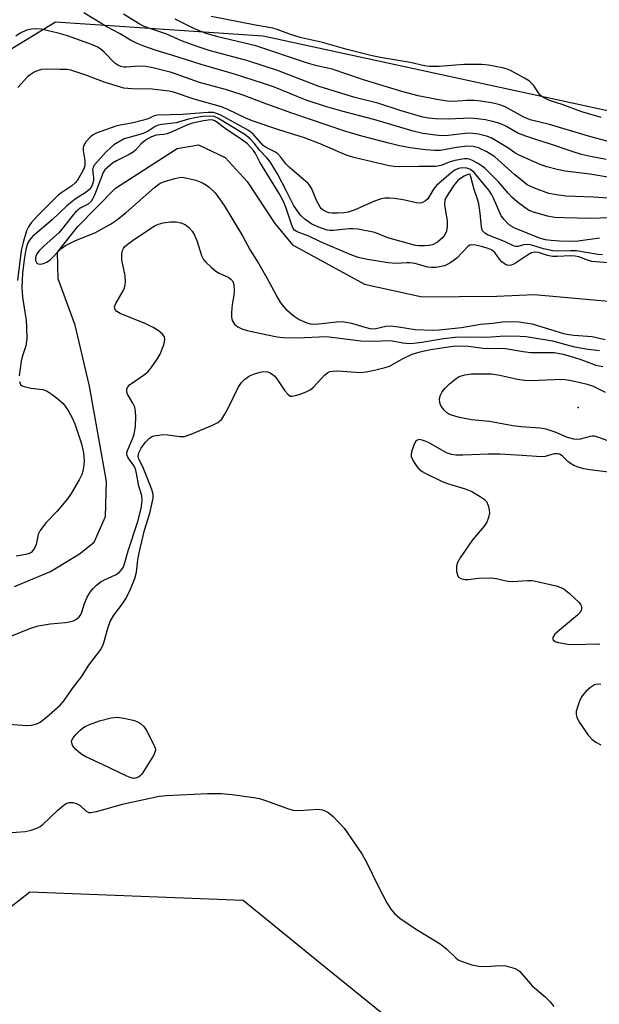
# Model space of a CAD drawing. Units: inches. Extents: x 1291763 to 1297763, y 521450 to 525450.
# Drawn here: x 1294820 to 1294961, y 521674 to 521913 of the extents above; entities that cross this region are included whole.
import ezdxf

# ---------------------------------------------------------------- set-up
doc = ezdxf.new("R2010")
doc.units = ezdxf.units.IN
doc.header["$MEASUREMENT"] = 0
for name, color, linetype in [('ELEV-Spot Elevation', 7, 'Continuous'), ('HYDRO-Single Line Stream', 4, 'Continuous'), ('NTRL-Trees', 3, 'Continuous'), ('Undefined', 1, 'Continuous')]:
    doc.layers.add(name, color=color, linetype=linetype)

msp = doc.modelspace()

# ---------------------------------------------------------------- linework, layer by layer
at = {"layer": 'ELEV-Spot Elevation'}
msp.add_point((1294955.92, 521819.11, 396.55), dxfattribs=at)
at = {"layer": 'HYDRO-Single Line Stream'}
msp.add_lwpolyline([(1294819.2, 521775.67), (1294827.95, 521779.27), (1294834.96, 521783.55), (1294838.54, 521786.44), (1294841.23, 521792.67), (1294841.48, 521801.14), (1294837.35, 521824.25), (1294833.86, 521839.02), (1294829.79, 521850.26), (1294829.6, 521856.74), (1294834.58, 521862.99), (1294843.68, 521872.25), (1294858.61, 521881.93), (1294863.79, 521882.78), (1294870.26, 521879.74), (1294875.64, 521873.89), (1294882.29, 521863.72), (1294886.59, 521858.52), (1294904.05, 521848.97), (1294918.07, 521845.9), (1294936.2, 521846.07), (1294945.27, 521846.47), (1294977.65, 521843.57)], dxfattribs=at)
at = {"layer": 'NTRL-Trees'}
msp.add_lwpolyline([(1294791.87, 521889.88), (1294829.13, 521912.65), (1294879.5, 521909.2), (1295076.82, 521866.43), (1295140.99, 521870.57), (1295159.62, 521864.35), (1295169.28, 521827.1), (1295146.51, 521749.82), (1295125.9, 521726.59), (1295108.56, 521707.05), (1295087.86, 521680.83), (1295026.46, 521668.41), (1294988.92, 521665.67), (1294922.28, 521660.82), (1294893.04, 521684.55), (1294874.67, 521699.46), (1294822.92, 521701.53), (1294803.32, 521686.21)], dxfattribs=at)
at = {"layer": 'Undefined'}
for points, elevation in [([(1294962.68, 521879.26), (1294958.9, 521879.95), (1294956.7, 521880.49), (1294954.44, 521881.17), (1294948.95, 521883.07), (1294946.35, 521883.83), (1294943.22, 521884.88), (1294941.3, 521885.64), (1294938.33, 521887.3), (1294937.12, 521887.89), (1294935.77, 521888.33), (1294933.43, 521888.86), (1294931.45, 521889.13), (1294929.78, 521889.26), (1294924.36, 521889.06), (1294921.26, 521889.13), (1294919.58, 521889.25), (1294918.24, 521889.51), (1294912.99, 521891.03), (1294907.33, 521892.94), (1294901.76, 521894.31), (1294893.09, 521896.98), (1294891.17, 521897.66), (1294883.24, 521900.77), (1294875.77, 521903.21), (1294866.44, 521905.66), (1294863.45, 521906.61), (1294859.65, 521908.06), (1294856.17, 521909.6), (1294851.78, 521911.08), (1294850.44, 521911.61), (1294849.4, 521912.17), (1294845.6, 521914.5)], 402), ([(1294963.22, 521883.58), (1294958.4, 521884.88), (1294948.99, 521887.7), (1294944.25, 521888.87), (1294942.71, 521889.54), (1294938.17, 521892), (1294936.89, 521892.49), (1294935.28, 521892.89), (1294932.28, 521893.42), (1294930.6, 521893.55), (1294928.88, 521893.55), (1294925.68, 521893.34), (1294924.14, 521893.41), (1294921.64, 521893.78), (1294917.13, 521894.66), (1294913.13, 521895.74), (1294903.82, 521898.58), (1294896.25, 521901.18), (1294892.51, 521901.98), (1294890.27, 521902.58), (1294877.73, 521906.78), (1294868.53, 521908.97), (1294865.41, 521909.88), (1294862.66, 521910.98), (1294858.15, 521913.24)], 404), ([(1294961.51, 521889.4), (1294956.79, 521890.82), (1294952.03, 521892.58), (1294949.22, 521893.46), (1294948.05, 521893.93), (1294947.12, 521894.51), (1294946.57, 521895.02), (1294946.09, 521895.63), (1294945.06, 521897.29), (1294944.12, 521898.2), (1294942.87, 521898.97), (1294939.5, 521900.79), (1294938.69, 521901.14), (1294937.58, 521901.46), (1294934.14, 521902.14), (1294932.46, 521902.29), (1294928.21, 521902.29), (1294922.17, 521901.82), (1294919.88, 521901.81), (1294918.62, 521901.93), (1294915.17, 521902.75), (1294907.93, 521904), (1294905.96, 521904.42), (1294899.52, 521906.04), (1294893.87, 521907.59), (1294888.77, 521908.72), (1294886.39, 521909.46), (1294882.89, 521910.81), (1294881.87, 521911.12), (1294877.63, 521911.8), (1294866.91, 521913.9)], 406), ([(1294970.24, 521869.41), (1294959.6, 521870.14), (1294952.9, 521870.36), (1294950.67, 521870.64), (1294948.76, 521871.03), (1294945.29, 521872.28), (1294943.56, 521873.11), (1294942.63, 521873.79), (1294940.57, 521875.54), (1294935.67, 521879.91), (1294933.78, 521881.12), (1294931.75, 521882.08), (1294930.43, 521882.38), (1294929.06, 521882.46), (1294926.39, 521882.12), (1294922.53, 521881.41), (1294921.13, 521881.39), (1294918.84, 521881.56), (1294915.14, 521882.07), (1294912.56, 521882.59), (1294909.98, 521883.18), (1294903.42, 521884.9), (1294899.32, 521886.12), (1294886.47, 521890.46), (1294880.4, 521892.64), (1294874.42, 521894.94), (1294870.36, 521896.19), (1294864.05, 521897.93), (1294857.24, 521900.34), (1294852.71, 521901.47), (1294851.01, 521901.79), (1294849.37, 521901.86), (1294846.26, 521901.62), (1294845.71, 521901.65), (1294844.95, 521901.82), (1294844.25, 521902.12), (1294843.55, 521902.63), (1294840.95, 521905.27), (1294840.32, 521905.82), (1294839.38, 521906.45), (1294838.06, 521907.09), (1294832.02, 521909.21), (1294829.81, 521909.88), (1294825.63, 521910.84), (1294824.31, 521910.94), (1294823.28, 521910.88), (1294822.05, 521910.57), (1294820.53, 521909.88), (1294819.47, 521909.12)], 398), ([(1294961.84, 521856.1), (1294960.65, 521856.22), (1294955.47, 521857.06), (1294954.06, 521857.1), (1294950.97, 521857), (1294949.8, 521857.08), (1294947.51, 521857.56), (1294944.94, 521858.39), (1294943.86, 521858.62), (1294942.76, 521858.54), (1294941.31, 521858.17), (1294940.83, 521858.15), (1294940.36, 521858.24), (1294938.01, 521859.33), (1294933.89, 521860.96), (1294933.23, 521861.37), (1294932.73, 521861.94), (1294932.55, 521862.39), (1294932.46, 521862.89), (1294932.16, 521866.23), (1294931.84, 521868.48), (1294931.51, 521869.6), (1294930.67, 521871.94), (1294929.89, 521875.03), (1294929.62, 521875.71), (1294929.11, 521875.59), (1294928.23, 521875.19), (1294927.33, 521874.65), (1294926.71, 521874.14), (1294925.64, 521872.87), (1294923.89, 521870.12), (1294923.59, 521869.39), (1294923.48, 521868.42), (1294923.56, 521867.64), (1294924.14, 521864.38), (1294924.12, 521862.96), (1294923.96, 521861.85), (1294923.58, 521860.94), (1294923.09, 521860.32), (1294921.78, 521859.22), (1294920.57, 521858.53), (1294919.78, 521858.35), (1294918.67, 521858.26), (1294917.28, 521858.28), (1294916.44, 521858.4), (1294909.77, 521860.21), (1294906.57, 521861.52), (1294902.49, 521862.32), (1294901.31, 521862.45), (1294900.42, 521862.45), (1294896.49, 521862.01), (1294895.65, 521862), (1294895.04, 521862.09), (1294893.16, 521862.71), (1294891.32, 521863.58), (1294889.72, 521864.67), (1294888.54, 521865.77), (1294887.71, 521866.85), (1294886.97, 521867.99), (1294885.19, 521871.54), (1294882.95, 521875.75), (1294881.21, 521878.68), (1294880.51, 521879.57), (1294878.7, 521881.39), (1294877.3, 521883.19), (1294876.36, 521884.22), (1294875.02, 521885.27), (1294868.52, 521889.24), (1294867.59, 521889.64), (1294866.5, 521889.77), (1294864.84, 521889.65), (1294862.93, 521889.38), (1294861.4, 521889.05), (1294858.38, 521888.16), (1294854.89, 521887.72), (1294854.05, 521887.53), (1294853.28, 521887.21), (1294851.63, 521886.15), (1294850.4, 521885.56), (1294849.01, 521885.11), (1294845.82, 521884.26), (1294843.31, 521882.76), (1294842.43, 521882.06), (1294841.4, 521881.08), (1294838.62, 521877.91), (1294838.27, 521877.4), (1294838.13, 521876.72), (1294838.34, 521874.86), (1294838.31, 521874.08), (1294837.99, 521873), (1294837.42, 521872.03), (1294836.6, 521871.34), (1294833.88, 521869.58), (1294831.88, 521867.97), (1294828.29, 521864.57), (1294823.58, 521860.54), (1294822.82, 521859.69), (1294822.37, 521858.83), (1294821.96, 521857.42), (1294821.51, 521855.01), (1294821.15, 521851.64), (1294820.95, 521848.15), (1294821.09, 521845.83), (1294821.71, 521842.24), (1294821.97, 521840.25), (1294822.11, 521838.59), (1294822.19, 521835.76), (1294821.92, 521834.02), (1294821.05, 521831.38), (1294820.81, 521830.33), (1294820.35, 521826.76)], 392), ([(1294964.12, 521854.06), (1294959.26, 521854.49), (1294958.44, 521854.71), (1294956.05, 521855.61), (1294955.18, 521855.81), (1294954.1, 521855.86), (1294950.85, 521855.68), (1294949.68, 521855.7), (1294948.44, 521855.94), (1294946.27, 521856.66), (1294945.41, 521856.76), (1294944.63, 521856.56), (1294943.62, 521856.05), (1294940.46, 521853.9), (1294939.66, 521853.58), (1294938.96, 521853.54), (1294938.29, 521853.75), (1294937.37, 521854.42), (1294936.82, 521855.06), (1294935.7, 521856.69), (1294934.88, 521857.35), (1294934.11, 521857.67), (1294932.43, 521858.13), (1294931.02, 521858.45), (1294930.06, 521858.54), (1294929.63, 521858.46), (1294929.22, 521858.22), (1294926.44, 521855.34), (1294925.06, 521854.26), (1294924.29, 521853.81), (1294923.49, 521853.47), (1294922.69, 521853.25), (1294921.44, 521853.06), (1294920.32, 521853.02), (1294919.43, 521853.13), (1294916.26, 521853.97), (1294915.13, 521854.19), (1294914.31, 521854.21), (1294911.79, 521854.04), (1294909.83, 521854.17), (1294904.82, 521854.95), (1294902.56, 521855.46), (1294900.64, 521856.19), (1294893.37, 521859.26), (1294890.56, 521860.65), (1294887.72, 521861.7), (1294887.09, 521862.11), (1294886.78, 521862.52), (1294886.44, 521863.27), (1294885.03, 521867.67), (1294884.36, 521869.19), (1294883.37, 521871), (1294878.72, 521878.62), (1294877.61, 521880.71), (1294877.16, 521881.38), (1294875.69, 521883), (1294874.52, 521883.96), (1294870.32, 521886.73), (1294867.97, 521888.5), (1294867.39, 521888.76), (1294866.76, 521888.84), (1294865.01, 521888.62), (1294862.36, 521888.07), (1294861.15, 521887.64), (1294857.62, 521886.03), (1294856.25, 521885.48), (1294855.31, 521885.28), (1294853.58, 521885.13), (1294852.4, 521884.74), (1294851.36, 521884.19), (1294850.47, 521883.53), (1294849.86, 521882.96), (1294848.54, 521881.49), (1294847.96, 521881), (1294846.99, 521880.44), (1294843.93, 521878.95), (1294842.97, 521878.31), (1294841.64, 521877.25), (1294841.1, 521876.73), (1294840.71, 521876.1), (1294838.57, 521870.62), (1294838.21, 521869.81), (1294837.77, 521869.06), (1294837.05, 521868.38), (1294835.09, 521867.41), (1294833.95, 521866.49), (1294833.37, 521865.85), (1294831.08, 521862.84), (1294829.96, 521861.48), (1294826.38, 521858.29), (1294825.13, 521857.06), (1294824.62, 521856.38), (1294824.26, 521855.46), (1294824.26, 521854.74), (1294824.58, 521854.12), (1294824.95, 521853.9), (1294825.43, 521853.86), (1294826.23, 521853.99), (1294827.02, 521854.3), (1294827.94, 521855), (1294830.45, 521857.55), (1294831.59, 521858.38), (1294833.81, 521859.52), (1294838.86, 521861.5), (1294842.49, 521863.55), (1294843.95, 521864.56), (1294846.27, 521866.38), (1294853.17, 521872.47), (1294854.53, 521873.48), (1294855.58, 521873.92), (1294858.09, 521874.64), (1294859.49, 521874.92), (1294860.34, 521874.9), (1294863.18, 521874.21), (1294864.78, 521873.58), (1294865.75, 521873.04), (1294866.43, 521872.56), (1294867.83, 521871.14), (1294868.9, 521869.72), (1294870, 521868.08), (1294874.47, 521860.69), (1294876.37, 521857.23), (1294878.45, 521853.91), (1294880.39, 521850.54), (1294883.11, 521845.41), (1294883.7, 521844.43), (1294884.96, 521842.93), (1294887.03, 521841.2), (1294888.27, 521840.4), (1294890.13, 521839.59), (1294890.94, 521839.39), (1294892.24, 521839.33), (1294897.28, 521839.85), (1294898.76, 521839.91), (1294900.96, 521839.55), (1294904.16, 521838.53), (1294905.7, 521838.19), (1294906.83, 521838.23), (1294909.27, 521838.78), (1294910.37, 521838.9), (1294912.35, 521838.68), (1294916.34, 521837.96), (1294920.47, 521837.83), (1294922.22, 521837.91), (1294927.63, 521838.5), (1294932.22, 521839.31), (1294935.23, 521839.57), (1294937.46, 521839.86), (1294939.76, 521839.96), (1294941.53, 521839.87), (1294944.76, 521839.38), (1294950.22, 521837.64), (1294952.35, 521837.07), (1294953.74, 521836.79), (1294954.88, 521836.63), (1294959.34, 521836.27), (1294962.42, 521835.57)], 390), ([(1294818.11, 521763.5), (1294822.93, 521765.5), (1294824.92, 521766.08), (1294827.85, 521766.6), (1294831.55, 521766.92), (1294832.94, 521767.14), (1294833.46, 521767.33), (1294834.18, 521767.75), (1294834.83, 521768.28), (1294835.18, 521768.69), (1294835.53, 521769.43), (1294836.18, 521771.55), (1294836.84, 521773.08), (1294837.51, 521774.28), (1294838.23, 521775.16), (1294839.08, 521775.97), (1294840.22, 521776.87), (1294841, 521777.3), (1294843.66, 521778.47), (1294844.55, 521779.06), (1294845.11, 521779.67), (1294845.52, 521780.3), (1294845.89, 521781.19), (1294846.72, 521784.32), (1294849.11, 521791.41), (1294849.87, 521794.58), (1294850.14, 521796.5), (1294850.04, 521797.74), (1294849.31, 521800.02), (1294848.77, 521803.1), (1294848.51, 521804.19), (1294848.05, 521805.1), (1294846.72, 521806.91), (1294846.44, 521807.61), (1294846.46, 521808.11), (1294846.6, 521808.62), (1294847.84, 521811.49), (1294848.21, 521812.55), (1294848.51, 521814.52), (1294848.65, 521816.85), (1294848.57, 521818.18), (1294848.34, 521819.19), (1294847.89, 521820.17), (1294846.58, 521822.29), (1294846.4, 521822.78), (1294846.39, 521823.51), (1294846.55, 521823.97), (1294847.09, 521824.56), (1294850.93, 521827.21), (1294851.56, 521827.77), (1294852.31, 521828.67), (1294853.82, 521830.84), (1294854.49, 521832.05), (1294855.38, 521834.29), (1294855.57, 521835.04), (1294855.63, 521835.77), (1294855.55, 521836.22), (1294855.12, 521836.84), (1294854.03, 521837.73), (1294852.81, 521838.52), (1294851.05, 521839.35), (1294844.79, 521841.9), (1294843.98, 521842.35), (1294843.56, 521842.84), (1294843.47, 521843.5), (1294843.72, 521844.28), (1294845.56, 521847.38), (1294845.89, 521848.13), (1294846.04, 521848.83), (1294846.08, 521849.64), (1294845.99, 521851), (1294845.18, 521854.91), (1294845.2, 521856.33), (1294845.38, 521857.14), (1294845.61, 521857.62), (1294845.9, 521858.03), (1294846.48, 521858.6), (1294847.69, 521859.49), (1294853.17, 521863.12), (1294854.14, 521863.57), (1294855.28, 521863.86), (1294857.01, 521864.08), (1294858.43, 521864.09), (1294859.53, 521863.88), (1294860.55, 521863.5), (1294861.39, 521862.86), (1294862.29, 521861.87), (1294862.85, 521860.91), (1294863.4, 521859.6), (1294864.54, 521855.93), (1294865.04, 521854.99), (1294865.59, 521854.31), (1294866.86, 521853.08), (1294868, 521852.14), (1294868.85, 521851.64), (1294871.15, 521850.58), (1294871.73, 521850.15), (1294872.02, 521849.8), (1294872.22, 521849.39), (1294872.35, 521848.87), (1294872.44, 521847.48), (1294872.38, 521846.35), (1294872.01, 521844.09), (1294871.82, 521842.09), (1294871.8, 521840.97), (1294871.94, 521840.19), (1294872.52, 521839.33), (1294873.36, 521838.64), (1294874.32, 521838.19), (1294875.6, 521837.78), (1294880.14, 521836.75), (1294882.91, 521836.24), (1294884.31, 521836.06), (1294887.81, 521835.98), (1294894.87, 521836.31), (1294903.22, 521835.28), (1294906.06, 521835.18), (1294910.47, 521835.34), (1294913.4, 521834.8), (1294914.84, 521834.64), (1294915.97, 521834.68), (1294917.96, 521834.9), (1294923.27, 521835.82), (1294926.04, 521836.16), (1294929.91, 521836.2), (1294933.64, 521836.12), (1294938.11, 521836.45), (1294941.83, 521836.41), (1294943.3, 521836.33), (1294949.71, 521835.24), (1294954.66, 521833.86), (1294957.78, 521833.32), (1294961.06, 521832.92)], 392), ([(1294964.4, 521810.5), (1294960.91, 521811.84), (1294959.85, 521812.13), (1294959.32, 521812.14), (1294958.8, 521812.04), (1294956.41, 521811.39), (1294955.65, 521811.34), (1294954.89, 521811.4), (1294953.36, 521811.82), (1294950.36, 521813.13), (1294948.15, 521813.84), (1294946.71, 521814.03), (1294942.05, 521814.38), (1294940.06, 521814.62), (1294934.37, 521815.66), (1294930.02, 521816.07), (1294927.16, 521816.66), (1294925.18, 521817.19), (1294924.66, 521817.41), (1294923.96, 521817.86), (1294923.37, 521818.42), (1294922.88, 521819.06), (1294922.49, 521819.75), (1294922.32, 521820.27), (1294922.24, 521821.11), (1294922.4, 521821.91), (1294922.93, 521822.87), (1294923.63, 521823.76), (1294924.71, 521824.8), (1294926.32, 521826.13), (1294927.07, 521826.57), (1294928.4, 521827.02), (1294930.01, 521827.26), (1294933.51, 521827.28), (1294934.92, 521827.21), (1294936.9, 521826.95), (1294941.22, 521825.92), (1294942.91, 521825.67), (1294944.33, 521825.62), (1294952.13, 521825.93), (1294953.8, 521825.72), (1294956.09, 521825.26), (1294958.12, 521824.76), (1294959.52, 521824.25), (1294962.49, 521822.82)], 396), ([(1294820.36, 521825.35), (1294820.66, 521824.68), (1294821.04, 521824.37), (1294821.53, 521824.15), (1294823.21, 521823.74), (1294826.06, 521823.42), (1294827.11, 521823.04), (1294828.32, 521822.25), (1294829.73, 521821.19), (1294830.95, 521820.01), (1294831.63, 521819.15), (1294832.25, 521818.19), (1294833.22, 521816.43), (1294833.8, 521815.08), (1294835.45, 521810.26), (1294835.9, 521808.1), (1294836.09, 521806.23), (1294836.03, 521805.12), (1294835.77, 521803.66), (1294835.5, 521802.83), (1294834.83, 521801.51), (1294832.89, 521798.18), (1294832.01, 521796.94), (1294829.5, 521793.93), (1294826.82, 521791.09), (1294825.37, 521789.23), (1294824.93, 521788.25), (1294824.44, 521785.87), (1294824.13, 521785.13), (1294823.73, 521784.45), (1294823.21, 521783.91), (1294822.73, 521783.67), (1294821.9, 521783.45), (1294819.56, 521783.05)], 392)]:
    msp.add_lwpolyline(points, dxfattribs=dict(at, elevation=elevation))
at = {"layer": 'Undefined', "elevation": 396}
msp.add_lwpolyline([(1294848.06, 521729.11), (1294847.24, 521729.3), (1294846.43, 521729.64), (1294840.52, 521732.51), (1294836.48, 521734.38), (1294835.26, 521735.1), (1294834.04, 521736.1), (1294833.51, 521736.73), (1294833.22, 521737.21), (1294833.01, 521737.95), (1294833.1, 521738.36), (1294833.42, 521738.96), (1294834.04, 521739.74), (1294834.99, 521740.72), (1294835.65, 521741.28), (1294836.3, 521741.68), (1294837.36, 521742.17), (1294839.83, 521743.09), (1294842.65, 521743.83), (1294844.06, 521743.97), (1294845.75, 521743.72), (1294848.27, 521743.15), (1294849.04, 521742.84), (1294849.74, 521742.42), (1294850.56, 521741.72), (1294851.22, 521740.75), (1294853, 521737.27), (1294853.29, 521736.48), (1294853.35, 521735.95), (1294853.25, 521735.44), (1294852.89, 521734.67), (1294850.05, 521730.14), (1294849.67, 521729.72), (1294849.25, 521729.41), (1294848.55, 521729.15)], close=True, dxfattribs=at)
at = {"layer": 'Undefined'}
for points in [[(1294967.44, 521874.25, 400), (1294958.7, 521875.66, 400), (1294952.73, 521876.41, 400), (1294950.84, 521876.79, 400), (1294948.32, 521877.47, 400), (1294946.73, 521878.02, 400), (1294941.73, 521880.18, 400), (1294940.56, 521880.84, 400), (1294938.81, 521882.08, 400), (1294936.81, 521883.3, 400), (1294934.78, 521884.46, 400), (1294933.71, 521884.91, 400), (1294931.71, 521885.35, 400), (1294929.67, 521885.6, 400), (1294928.5, 521885.55, 400), (1294924.41, 521885.09, 400), (1294922.93, 521885, 400), (1294921.34, 521885.1, 400), (1294918.27, 521885.57, 400), (1294915.92, 521886.11, 400), (1294906.34, 521888.96, 400), (1294898.56, 521890.93, 400), (1294894.59, 521892.12, 400), (1294889.93, 521893.64, 400), (1294882, 521896.85, 400), (1294879.6, 521897.71, 400), (1294872.52, 521899.97, 400), (1294864.48, 521902.25, 400), (1294857.57, 521904.49, 400), (1294853.54, 521905.67, 400), (1294850.56, 521906.72, 400), (1294848.94, 521907.41, 400), (1294847.35, 521908.19, 400), (1294844.64, 521909.79, 400), (1294841.61, 521911.44, 400), (1294836, 521914.79, 400)], [(1294965.91, 521865.16, 396), (1294958.93, 521864.92, 396), (1294952.44, 521865.05, 396), (1294950.13, 521865.19, 396), (1294948.5, 521865.51, 396), (1294944.81, 521866.55, 396), (1294943.88, 521866.97, 396), (1294942.72, 521867.72, 396), (1294941.14, 521868.94, 396), (1294939.91, 521870.02, 396), (1294939, 521871, 396), (1294936.61, 521873.83, 396), (1294933.38, 521877.03, 396), (1294932.71, 521877.57, 396), (1294931.48, 521878.38, 396), (1294930.46, 521878.94, 396), (1294929.74, 521879.23, 396), (1294929.03, 521879.37, 396), (1294928.36, 521879.36, 396), (1294926, 521878.98, 396), (1294924.58, 521878.62, 396), (1294922.67, 521877.8, 396), (1294921.32, 521877.52, 396), (1294917.26, 521877.56, 396), (1294912.47, 521877.46, 396), (1294911.2, 521877.55, 396), (1294910.1, 521877.74, 396), (1294901.85, 521879.67, 396), (1294899.9, 521880.23, 396), (1294898.3, 521880.85, 396), (1294893.29, 521883.04, 396), (1294889.53, 521884.51, 396), (1294883.27, 521886.43, 396), (1294877.34, 521888.43, 396), (1294875.49, 521889.2, 396), (1294870.92, 521891.4, 396), (1294869.41, 521892.03, 396), (1294862.78, 521893.89, 396), (1294857.75, 521895.58, 396), (1294856.67, 521895.8, 396), (1294852.57, 521896.26, 396), (1294847.68, 521896.39, 396), (1294845.74, 521896.58, 396), (1294844.61, 521896.84, 396), (1294841.21, 521897.88, 396), (1294836.75, 521899.62, 396), (1294832.81, 521900.9, 396), (1294831.94, 521901.03, 396), (1294830.17, 521901.1, 396), (1294826.91, 521901.14, 396), (1294825.75, 521901.07, 396), (1294824.95, 521900.85, 396), (1294823.95, 521900.39, 396), (1294823.01, 521899.81, 396), (1294822.36, 521899.26, 396), (1294819.98, 521896.73, 396)], [(1294961.07, 521860.13, 394), (1294955.93, 521859.44, 394), (1294953.96, 521859.35, 394), (1294951.37, 521859.4, 394), (1294949.37, 521859.55, 394), (1294947.95, 521859.76, 394), (1294946.51, 521860.15, 394), (1294940.51, 521862.62, 394), (1294939.52, 521863.14, 394), (1294938.66, 521863.84, 394), (1294937.92, 521864.67, 394), (1294937.27, 521865.57, 394), (1294935.4, 521869.83, 394), (1294934.88, 521870.8, 394), (1294934.25, 521871.76, 394), (1294930.69, 521876.05, 394), (1294929.8, 521876.78, 394), (1294928.89, 521877.14, 394), (1294927.74, 521877.19, 394), (1294926.92, 521877.04, 394), (1294926, 521876.65, 394), (1294925.11, 521876.04, 394), (1294921.56, 521872.93, 394), (1294920.85, 521872.03, 394), (1294919.48, 521869.73, 394), (1294918.9, 521869.2, 394), (1294917.98, 521868.72, 394), (1294917.47, 521868.63, 394), (1294916.62, 521868.7, 394), (1294913.45, 521869.43, 394), (1294911.29, 521869.8, 394), (1294910.16, 521869.89, 394), (1294909, 521869.85, 394), (1294907.86, 521869.61, 394), (1294906.47, 521869.13, 394), (1294901.54, 521866.97, 394), (1294900.14, 521866.46, 394), (1294899.08, 521866.3, 394), (1294897.52, 521866.2, 394), (1294896.21, 521866.22, 394), (1294895.4, 521866.34, 394), (1294894.84, 521866.52, 394), (1294894.08, 521866.91, 394), (1294893.64, 521867.26, 394), (1294893.3, 521867.67, 394), (1294892.52, 521869.14, 394), (1294891.22, 521872.32, 394), (1294890.94, 521872.8, 394), (1294890.38, 521873.43, 394), (1294885.8, 521877.36, 394), (1294885.03, 521878.19, 394), (1294883.78, 521879.82, 394), (1294883.02, 521880.6, 394), (1294882.32, 521881.09, 394), (1294880.25, 521882.18, 394), (1294879.53, 521882.66, 394), (1294878.91, 521883.27, 394), (1294877.14, 521885.34, 394), (1294876.47, 521885.87, 394), (1294875.5, 521886.48, 394), (1294869.19, 521889.98, 394), (1294868.21, 521890.41, 394), (1294867.47, 521890.6, 394), (1294866.04, 521890.65, 394), (1294859.91, 521890.18, 394), (1294853.85, 521890.03, 394), (1294853.05, 521889.85, 394), (1294851.59, 521889.11, 394), (1294850.5, 521888.75, 394), (1294847.66, 521888.08, 394), (1294844.78, 521887.56, 394), (1294843.8, 521887.32, 394), (1294838.99, 521885.62, 394), (1294838.25, 521885.25, 394), (1294837.61, 521884.74, 394), (1294836.5, 521883.53, 394), (1294835.97, 521882.62, 394), (1294835.87, 521882.18, 394), (1294835.85, 521881.44, 394), (1294836.21, 521878.97, 394), (1294836.2, 521877.78, 394), (1294836.08, 521877.24, 394), (1294835.75, 521876.47, 394), (1294834.43, 521874.26, 394), (1294833.91, 521873.59, 394), (1294833.09, 521872.84, 394), (1294830.69, 521871.27, 394), (1294829.79, 521870.56, 394), (1294824.77, 521865.6, 394), (1294823.2, 521863.87, 394), (1294822.6, 521862.92, 394), (1294822.11, 521861.9, 394), (1294821.35, 521859.45, 394), (1294820.82, 521857.2, 394), (1294819.88, 521849.9, 394)], [(1294815.78, 521742.42, 394), (1294822.11, 521741.92, 394), (1294823.21, 521741.99, 394), (1294824, 521742.15, 394), (1294824.73, 521742.41, 394), (1294825.41, 521742.77, 394), (1294826.97, 521743.94, 394), (1294830.29, 521746.88, 394), (1294831.22, 521748.04, 394), (1294833.15, 521750.86, 394), (1294835.42, 521753.73, 394), (1294837.23, 521756.55, 394), (1294840.15, 521760.41, 394), (1294840.76, 521761.77, 394), (1294841.88, 521765.81, 394), (1294842.42, 521767.18, 394), (1294843.3, 521768.7, 394), (1294845.17, 521771.12, 394), (1294846.3, 521772.83, 394), (1294847.35, 521775.02, 394), (1294848.36, 521777.6, 394), (1294848.77, 521779.15, 394), (1294849.1, 521782.15, 394), (1294849.44, 521783.82, 394), (1294850.74, 521789.34, 394), (1294852, 521793.47, 394), (1294852.82, 521797.11, 394), (1294852.83, 521798.05, 394), (1294852.52, 521799.17, 394), (1294850.27, 521804.65, 394), (1294849.33, 521806.51, 394), (1294849.17, 521807.17, 394), (1294849.33, 521808.05, 394), (1294849.93, 521809.23, 394), (1294850.96, 521810.64, 394), (1294851.9, 521811.63, 394), (1294852.45, 521811.98, 394), (1294852.97, 521812.18, 394), (1294854.07, 521812.4, 394), (1294855.2, 521812.52, 394), (1294856.36, 521812.48, 394), (1294859.26, 521812.02, 394), (1294860.39, 521812.05, 394), (1294862.04, 521812.62, 394), (1294867.2, 521814.82, 394), (1294868.51, 521815.47, 394), (1294868.93, 521815.77, 394), (1294869.44, 521816.29, 394), (1294870.19, 521817.43, 394), (1294870.99, 521818.92, 394), (1294873.44, 521823.94, 394), (1294874.21, 521825.17, 394), (1294875.02, 521825.95, 394), (1294876.19, 521826.75, 394), (1294877.42, 521827.28, 394), (1294878.77, 521827.67, 394), (1294879.57, 521827.78, 394), (1294880.56, 521827.71, 394), (1294881.03, 521827.58, 394), (1294881.7, 521827.2, 394), (1294882.3, 521826.68, 394), (1294882.85, 521826.05, 394), (1294884.78, 521823.15, 394), (1294885.45, 521822.28, 394), (1294886.03, 521821.86, 394), (1294886.51, 521821.81, 394), (1294887.31, 521821.96, 394), (1294888.71, 521822.42, 394), (1294890.09, 521822.95, 394), (1294890.87, 521823.36, 394), (1294891.76, 521824.12, 394), (1294894.41, 521826.9, 394), (1294895.07, 521827.45, 394), (1294895.68, 521827.78, 394), (1294896.36, 521827.93, 394), (1294897.52, 521827.96, 394), (1294903.13, 521827.59, 394), (1294904.5, 521827.75, 394), (1294906.48, 521828.14, 394), (1294909.07, 521828.76, 394), (1294910.18, 521829.13, 394), (1294913.28, 521830.92, 394), (1294915.63, 521832.02, 394), (1294917.59, 521832.58, 394), (1294920.08, 521833.11, 394), (1294925.57, 521833.94, 394), (1294927.84, 521834.06, 394), (1294929.19, 521833.97, 394), (1294933.52, 521833.43, 394), (1294937.21, 521833.47, 394), (1294938.27, 521833.41, 394), (1294942.53, 521832.69, 394), (1294944.41, 521832.44, 394), (1294950.05, 521832.4, 394), (1294952.3, 521831.99, 394), (1294955.04, 521831.24, 394), (1294956.59, 521830.75, 394), (1294959.15, 521829.72, 394), (1294960.22, 521829.38, 394), (1294961.92, 521829.03, 394)], [(1294965.89, 521803.07, 394), (1294958.78, 521803.93, 394), (1294957.3, 521804.22, 394), (1294955.9, 521804.6, 394), (1294954.82, 521805.03, 394), (1294954.05, 521805.47, 394), (1294953.4, 521806, 394), (1294952.03, 521807.33, 394), (1294951.4, 521807.73, 394), (1294950.95, 521807.88, 394), (1294950.06, 521807.88, 394), (1294947.88, 521807.2, 394), (1294946.97, 521807.08, 394), (1294942.36, 521807.47, 394), (1294936.85, 521807.75, 394), (1294934.19, 521807.77, 394), (1294927.92, 521807.52, 394), (1294926.24, 521807.55, 394), (1294925.19, 521807.68, 394), (1294923.97, 521808.08, 394), (1294919.62, 521810.56, 394), (1294918.82, 521810.95, 394), (1294918.05, 521811.19, 394), (1294917.33, 521811.28, 394), (1294916.91, 521811.19, 394), (1294916.56, 521810.89, 394), (1294916.16, 521810.21, 394), (1294915.46, 521808.31, 394), (1294915.37, 521807.76, 394), (1294915.42, 521807.23, 394), (1294915.72, 521806.46, 394), (1294916.14, 521805.7, 394), (1294916.78, 521804.74, 394), (1294917.35, 521804.09, 394), (1294918.05, 521803.59, 394), (1294918.81, 521803.16, 394), (1294923.05, 521801.08, 394), (1294924.45, 521800.58, 394), (1294928.46, 521799.36, 394), (1294930.09, 521798.67, 394), (1294932.14, 521797.52, 394), (1294933.09, 521796.88, 394), (1294933.64, 521796.28, 394), (1294934.07, 521795.31, 394), (1294934.36, 521794.27, 394), (1294934.43, 521793.48, 394), (1294934.19, 521792.36, 394), (1294933.73, 521791.28, 394), (1294933.08, 521790.32, 394), (1294930.29, 521786.95, 394), (1294927.25, 521782.58, 394), (1294926.55, 521781.32, 394), (1294926.37, 521780.52, 394), (1294926.41, 521779.41, 394), (1294926.55, 521778.62, 394), (1294926.87, 521777.96, 394), (1294927.43, 521777.58, 394), (1294928.39, 521777.34, 394), (1294929.2, 521777.37, 394), (1294931.72, 521777.67, 394), (1294934.68, 521777.75, 394), (1294936.13, 521777.64, 394), (1294938.05, 521777.08, 394), (1294938.91, 521776.93, 394), (1294940.08, 521776.91, 394), (1294943.66, 521777.1, 394), (1294944.84, 521777.08, 394), (1294946.28, 521776.83, 394), (1294950.58, 521775.79, 394), (1294951.69, 521775.45, 394), (1294952.46, 521775.08, 394), (1294953.82, 521773.98, 394), (1294956.16, 521771.74, 394), (1294956.49, 521771.29, 394), (1294956.69, 521770.81, 394), (1294956.71, 521770.04, 394), (1294956.36, 521769.34, 394), (1294955.77, 521768.72, 394), (1294951.36, 521765.06, 394), (1294950.29, 521764.07, 394), (1294949.74, 521763.28, 394), (1294949.7, 521763.09, 394), (1294949.83, 521762.74, 394), (1294950.37, 521762.34, 394), (1294951.11, 521762.04, 394), (1294953.38, 521761.66, 394), (1294955.11, 521761.57, 394), (1294960.34, 521761.73, 394), (1294961.18, 521761.67, 394)], [(1294961.37, 521751.9, 394), (1294960.57, 521752, 394), (1294959.84, 521751.79, 394), (1294958.94, 521751.17, 394), (1294957.85, 521750.23, 394), (1294957.25, 521749.62, 394), (1294956.75, 521748.93, 394), (1294956.26, 521747.86, 394), (1294955.67, 521746.17, 394), (1294955.45, 521745.32, 394), (1294955.4, 521744.57, 394), (1294955.56, 521743.93, 394), (1294956.09, 521742.94, 394), (1294958.37, 521739.58, 394), (1294959.29, 521738.51, 394), (1294960.17, 521737.9, 394), (1294961.39, 521737.29, 394)], [(1294817.36, 521715.87, 396), (1294821.76, 521716.2, 396), (1294823.2, 521716.56, 396), (1294824.6, 521717.04, 396), (1294825.39, 521717.42, 396), (1294826.09, 521717.94, 396), (1294829.71, 521721.44, 396), (1294830.8, 521722.41, 396), (1294831.71, 521723.03, 396), (1294832.46, 521723.28, 396), (1294833.3, 521723.26, 396), (1294834.4, 521722.96, 396), (1294835.12, 521722.5, 396), (1294836.6, 521721.14, 396), (1294837.18, 521720.86, 396), (1294837.71, 521720.81, 396), (1294839.11, 521721.09, 396), (1294845.74, 521722.98, 396), (1294854.3, 521724.84, 396), (1294856.06, 521724.98, 396), (1294866.02, 521725.46, 396), (1294869.3, 521725.44, 396), (1294871.95, 521725.2, 396), (1294877.2, 521724.5, 396), (1294878.64, 521724.24, 396), (1294880.34, 521723.7, 396), (1294885.39, 521721.83, 396), (1294886.81, 521721.41, 396), (1294888.18, 521721.32, 396), (1294892.86, 521721.62, 396), (1294893.92, 521721.45, 396), (1294895.15, 521720.91, 396), (1294896.46, 521719.86, 396), (1294899.13, 521717.04, 396), (1294903.4, 521710.79, 396), (1294904.59, 521708.78, 396), (1294907.36, 521702.96, 396), (1294909.49, 521698.94, 396), (1294910.47, 521697.36, 396), (1294911.33, 521696.31, 396), (1294912.66, 521695.24, 396), (1294916.45, 521692.63, 396), (1294922.47, 521688.96, 396), (1294924.03, 521687.7, 396), (1294926.21, 521685.57, 396), (1294926.83, 521685.12, 396), (1294927.54, 521684.74, 396), (1294930.08, 521683.87, 396), (1294931.74, 521683.54, 396), (1294933.62, 521683.47, 396), (1294936.95, 521683.75, 396), (1294938.39, 521683.64, 396), (1294940.62, 521683, 396), (1294941.38, 521682.61, 396), (1294941.79, 521682.27, 396), (1294944.73, 521678.8, 396), (1294947.9, 521676.14, 396), (1294949.13, 521674.9, 396), (1294950.02, 521673.77, 396)]]:
    msp.add_polyline3d(points, dxfattribs=at)

doc.saveas('drawing.dxf')
